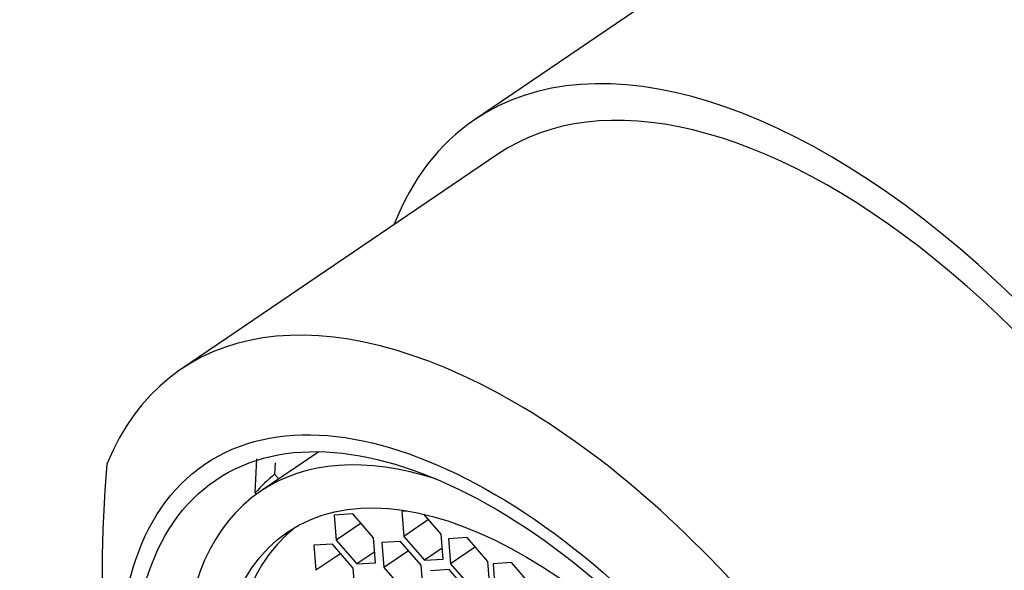
# Model space of a CAD drawing. Units: millimetres. Extents: x 0 to 1230, y 0 to 1661.
# Drawn here: x 323 to 341, y 459 to 469 of the extents above; entities that cross this region are included whole.
import ezdxf
from ezdxf import colors
from ezdxf.entities.mleader import LeaderData, LeaderLine
from ezdxf.math import Vec2, Vec3

# ---------------------------------------------------------------- set-up
doc = ezdxf.new("R2010")
doc.units = ezdxf.units.MM
doc.layers.add('DV7_Défaut', color=7, linetype='Continuous')
doc.layers.add('Défaut', color=7, linetype='Continuous')

# ---------------------------------------------------------------- blocks, each defined once
blk = doc.blocks.new('_DOT')
at = {"color": 0}
blk.add_line((0, 0), (-1, 0), dxfattribs=at)
at = {"color": 0, "const_width": 0.333}
blk.add_lwpolyline([(-0.1665, 0, 1), (0.1665, 0, 1)], format="xyb", close=True, dxfattribs=at)
blk = doc.blocks.new('SE6')
at = {"layer": 'DV7_Défaut', "color": 7, "linetype": 'Continuous'}
for p, q in [((337.142, 471.14), (331.075, 467.024)), ((331.496, 466.403), (325.798, 462.538)), ((328.274, 461.051), (327.222, 460.338)), ((327.131, 460.312), (327.16, 460.923)), ((327.489, 460.853), (327.48, 460.648)), ((327.554, 460.563), (327.48, 460.648)), ((327.152, 460.289), (327.131, 460.312)), ((328.889, 459.934), (328.553, 459.913)), ((328.553, 459.913), (328.589, 459.464)), ((329.26, 459.505), (328.889, 459.934)), ((329.876, 459.987), (329.768, 459.98)), ((329.768, 459.98), (329.803, 459.531)), ((330.475, 459.572), (330.166, 459.929)), ((329.034, 459.766), (328.589, 459.464)), ((330.248, 459.833), (329.803, 459.531)), ((330.51, 459.123), (330.475, 459.572)), ((328.523, 459.39), (328.187, 459.37)), ((328.894, 458.961), (328.523, 459.39)), ((328.589, 459.464), (328.96, 459.035)), ((329.296, 459.056), (329.26, 459.505)), ((329.742, 459.441), (329.407, 459.42)), ((329.407, 459.42), (329.442, 458.971)), ((330.114, 459.012), (329.742, 459.441)), ((329.803, 459.531), (330.175, 459.102)), ((330.946, 459.508), (330.61, 459.487)), ((330.61, 459.487), (330.646, 459.038)), ((331.317, 459.079), (330.946, 459.508)), ((328.187, 459.37), (328.223, 458.921)), ((328.668, 459.223), (328.223, 458.921)), ((329.28, 459.253), (328.96, 459.035)), ((329.887, 459.273), (329.442, 458.971)), ((330.495, 459.32), (330.175, 459.102)), ((331.091, 459.34), (330.646, 459.038)), ((328.96, 459.035), (329.296, 459.056)), ((330.175, 459.102), (330.51, 459.123)), ((330.646, 459.038), (331.017, 458.609)), ((331.353, 458.63), (331.317, 459.079)), ((331.744, 459.058), (331.409, 459.037)), ((331.409, 459.037), (331.444, 458.588)), ((332.116, 458.629), (331.744, 459.058)), ((328.93, 458.512), (328.894, 458.961)), ((329.442, 458.971), (329.814, 458.543)), ((330.149, 458.563), (330.114, 459.012)), ((330.619, 458.935), (330.283, 458.914)), ((330.99, 458.506), (330.619, 458.935))]:
    blk.add_line(p, q, dxfattribs=at)
blk.add_arc((346.906, 458.853), 22.532, 174.9707, 194.0898, dxfattribs=at)
for centre, major_axis, start_param, end_param in [((344.3, 460.589), (7.158, -10.551), 1.090113, 3.141593), ((338.233, 456.473), (-7.158, 10.551), 2.796891, 6.283185), ((338.233, 456.473), (6.737, -9.931), 0, 3.141593), ((338.233, 456.473), (6.737, -9.931), 0, 3.141593), ((338.233, 456.473), (-7.158, 10.551), 0, 0.344701), ((332.534, 452.607), (6.737, -9.931), 1.156549, 3.475866), ((332.488, 452.576), (-5.266, 7.762), 5.693084, 6.283185), ((332.981, 452.91), (-5.333, 7.862), 0.041896, 0.138037), ((332.488, 452.576), (-5.266, 7.762), 0, 3.731694), ((332.749, 452.752), (-4.772, 7.034), 0.035249, 3.106343)]:
    blk.add_ellipse(centre, major_axis=major_axis, ratio=0.524834, start_param=start_param, end_param=end_param, dxfattribs=at)
for centre, major_axis in [((332.034, 452.268), (5.808, -8.561)), ((332.034, 452.268), (5.614, -8.276)), ((332.488, 452.576), (-4.772, 7.034))]:
    blk.add_ellipse(centre, major_axis=major_axis, ratio=0.524834, dxfattribs=at)

msp = doc.modelspace()

# ---------------------------------------------------------------- block references
at = {"layer": 'Défaut'}
msp.add_blockref('SE6', (0, 0), dxfattribs=at)

# ---------------------------------------------------------------- leaders
at = {"layer": 'Défaut', "color": 7, "linetype": 'Continuous'}
ml = msp.add_multileader_mtext('Standard', dxfattribs=at)
ml.set_content('{\\pxsm0.9;\\fSolid Edge ISO|b1||i0||c0|p34;\\W1.;16/01/2018\\P}', color=256)
ml.set_leader_properties()
ml.set_arrow_properties(name='DOT')
ml.build(insert=Vec2(0, 0))
ml.multileader.update_dxf_attribs({"leader_type": 0, "dogleg_length": 0, "arrow_head_size": 12})
ctx = ml.context
ctx.base_point, ctx.char_height, ctx.arrow_head_size, ctx.landing_gap_size = Vec3(1037.99, 1653.85), 12, 12, 4.2
notes = []
notes.append((ctx, [(0, (0, 0, 0), (0, 0), (1, 0), 1, [])]))
ctx.mtext.insert = Vec3(1039.99, 1659.97)
ml = msp.add_multileader_mtext('Standard', dxfattribs=at)
ml.set_content('{\\pxsm0.9;\\fArial|b1||i0||c0|p34;\\W1.;3202\\P}', color=256)
ml.set_leader_properties()
ml.set_arrow_properties(name='DOT')
ml.build(insert=Vec2(0, 0))
ml.multileader.update_dxf_attribs({"leader_type": 0, "dogleg_length": 0, "arrow_head_size": 12})
ctx = ml.context
ctx.base_point, ctx.char_height, ctx.arrow_head_size, ctx.landing_gap_size = Vec3(318.863, 1653.683), 12, 12, 4.2
notes.append((ctx, [(0, (0, 0, 0), (0, 0), (1, 0), 1, [])]))
ctx.mtext.insert = Vec3(320.863, 1659.785)
for ctx, leaders in notes:
    for number, flags, end, landing, length, lines in leaders:
        leader = LeaderData()
        leader.index, (leader.has_last_leader_line, leader.has_dogleg_vector, leader.attachment_direction) = number, flags
        leader.last_leader_point, leader.dogleg_vector, leader.dogleg_length = Vec3(end), Vec3(landing), length
        for number, points, colour, breaks in lines:
            line = LeaderLine()
            line.index, line.vertices, line.color, line.breaks = number, Vec3.list(points), colors.encode_raw_color(colour), breaks
            leader.lines.append(line)
        ctx.leaders.append(leader)

doc.saveas('drawing.dxf')
